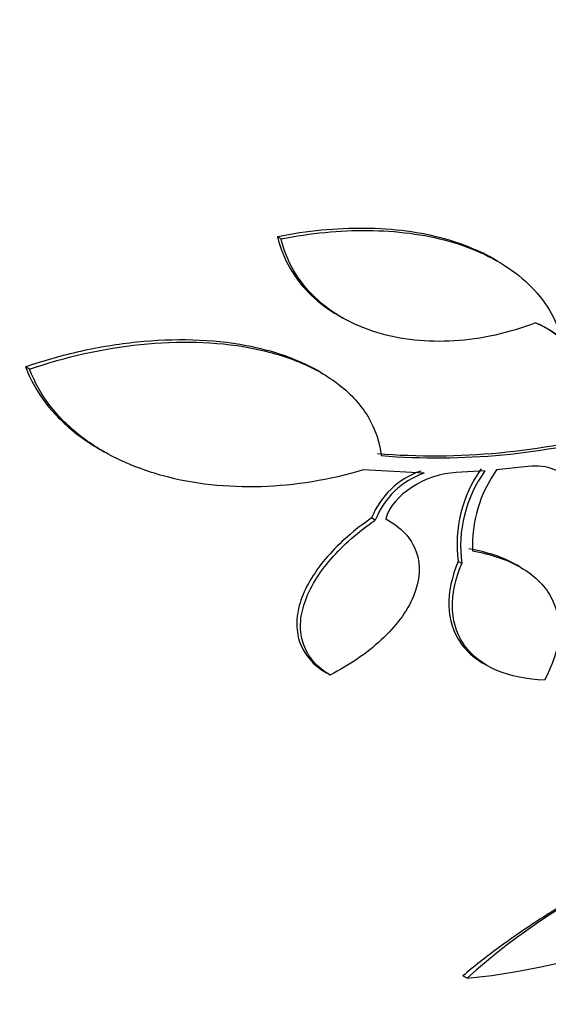
# Model space of a CAD drawing. Units: millimetres. Extents: x 0 to 835, y 0 to 1165.
# Drawn here: x 658 to 663, y 233 to 241 of the extents above; entities that cross this region are included whole.
import ezdxf
from ezdxf import colors
from ezdxf.entities.mleader import LeaderData, LeaderLine
from ezdxf.math import Vec2, Vec3

# ---------------------------------------------------------------- set-up
doc = ezdxf.new("R2010")
doc.units = ezdxf.units.MM
doc.layers.add('DV6_Défaut', color=7, linetype='Continuous')
doc.layers.add('Défaut', color=7, linetype='Continuous')

# ---------------------------------------------------------------- blocks, each defined once
blk = doc.blocks.new('_DOT')
at = {"color": 0}
blk.add_line((0, 0), (-1, 0), dxfattribs=at)
at = {"color": 0, "const_width": 0.333}
blk.add_lwpolyline([(-0.1665, 0, 1), (0.1665, 0, 1)], format="xyb", close=True, dxfattribs=at)
blk = doc.blocks.new('SE5')
at = {"layer": 'DV6_Défaut', "color": 7, "linetype": 'Continuous'}
for p, q in [((660.2382, 239.2865), (660.2054, 239.3054)), ((662.147, 239.0896), (662.1094, 239.1114)), ((660.74, 238.613), (660.7779, 238.591)), ((658.0189, 238.1375), (657.9835, 238.1579)), ((660.5899, 238.1064), (660.5564, 238.1258)), ((658.6428, 237.4287), (658.6801, 237.4072)), ((662.3842, 237.2775), (662.1374, 237.2495)), ((661.4997, 237.2217), (660.9613, 237.2491)), ((662.0337, 237.2406), (661.7797, 237.2259)), ((661.0675, 236.8072), (661.0352, 236.8259)), ((661.1846, 236.8027), (661.1602, 236.8169)), ((661.8307, 236.4241), (661.7988, 236.4424)), ((662.3461, 236.3929), (662.3134, 236.4118)), ((662.0224, 235.5428), (662.0594, 235.5215)), ((660.6696, 235.4409), (660.6363, 235.4602)), ((661.8763, 232.7693), (661.8408, 232.7897))]:
    blk.add_line(p, q, dxfattribs=at)
for centre, radius, start, end in [((661.8949, 237.2935), 1.3834, 11.79793, 64.93903), ((661.864, 237.3108), 1.3838, 11.805, 62.07967), ((661.5827, 243.5748), 6.2006, 265.42416, 285.297), ((661.6115, 243.5501), 6.1941, 265.44983, 285.32926), ((661.7022, 236.5621), 0.7173, 109.07073, 158.42268), ((661.7343, 236.5444), 0.7168, 109.10944, 158.48585), ((662.9209, 236.5962), 1.1326, 144.20151, 187.8046), ((662.9537, 236.5783), 1.1335, 144.24898, 187.81995), ((663.066, 236.5845), 1.1422, 144.39272, 182.48756), ((666.0172, 228.1107), 6.233, 98.75486, 131.63356), ((661.4027, 238.0725), 5.3243, 275.10216, 312.78685)]:
    blk.add_arc(centre, radius, start, end, dxfattribs=at)
for centre, major_axis, start_param, end_param in [((651.6921, 252.73), (-13.4168, -23.2385), 2.881751, 6.283185), ((652.1517, 252.4646), (-13.2942, -23.0262), 2.836356, 6.283185), ((653.2831, 251.8114), (-12.9253, -22.3872), 2.929727, 5.781493), ((652.1517, 252.4646), (-13.2673, -22.9797), 2.901512, 6.283185), ((652.576, 252.2197), (-13.1729, -22.8162), 2.841893, 6.283185), ((653.2831, 251.8114), (-12.9528, -22.4349), 2.873776, 6.283185), ((655.758, 250.3825), (-11.988, -20.7639), 2.666828, 6.283185), ((656.1115, 250.1784), (-11.8227, -20.4775), 2.626793, 6.283185), ((656.1115, 250.1784), (11.7925, 20.4252), 0, 3.641906), ((657.0249, 249.6511), (11, 19.0526), 0, 3.141593), ((657.0249, 249.6511), (-11.3275, -19.6198), 2.759012, 6.283185), ((657.732, 249.2428), (11, 19.0526), 0, 3.141593), ((658.7927, 248.6305), (10.25, 17.7535), 0, 3.141593), ((659.3937, 248.2834), (10.25, 17.7535), 0.000296, 3.141026), ((661.2676, 247.2016), (9.4531, 16.3733), 0, 3.72161), ((661.2676, 247.2016), (9.45, 16.3679), 0, 3.717196), ((661.2676, 247.2016), (9.25, 16.0215), 0, 3.462818), ((662.0025, 246.7773), (9, 15.5885), 0, 3.141593), ((662.0632, 246.7422), (9, 15.5885), 0, 3.519205), ((662.7012, 246.3739), (8.75, 15.1554), 0, 3.672857), ((664.8585, 245.1284), (7.625, 13.2069), 0, 3.141593), ((664.9009, 245.1039), (7.625, 13.2069), 0, 3.811956), ((665.2888, 244.8799), (7.375, 12.7739), 0, 4.02647)]:
    blk.add_ellipse(centre, major_axis=major_axis, ratio=0.57735, start_param=start_param, end_param=end_param, dxfattribs=at)
for points, knots in [([(662.1155, 239.1078), (662.0794, 239.1286), (662.0421, 239.1481), (661.9056, 239.2133), (661.799, 239.2527), (661.5777, 239.3149), (661.4624, 239.3381), (661.2231, 239.3698), (661.0987, 239.3782), (660.7234, 239.382), (660.4651, 239.3565), (660.2054, 239.3054)], [0, 0, 0, 0, 0.072866, 0.072866, 0.258293, 0.258293, 0.44372, 0.44372, 0.629146, 0.629146, 1, 1, 1, 1]), ([(660.2382, 239.2865), (660.4985, 239.3379), (660.7533, 239.3631), (661.2513, 239.3589), (661.4972, 239.3278), (661.827, 239.2357), (661.9316, 239.1974), (662.1288, 239.104), (662.2213, 239.0485), (662.3845, 238.9245), (662.4565, 238.8554), (662.5798, 238.7021), (662.6311, 238.6173), (662.6693, 238.5271)], [0, 0, 0, 0, 0.25, 0.25, 0.5, 0.5, 0.625, 0.625, 0.75, 0.75, 0.875, 0.875, 1, 1, 1, 1]), ([(660.2054, 239.3054), (660.2288, 239.2049), (660.2662, 239.1117), (660.3667, 238.9387), (660.4307, 238.8584), (660.574, 238.7217), (660.6534, 238.6631), (660.7401, 238.6131)], [0, 0, 0, 0, 0.338903, 0.338903, 0.677806, 0.677806, 1, 1, 1, 1]), ([(662.4809, 238.5466), (662.2437, 238.4554), (662.0029, 238.4025), (661.6435, 238.3802), (661.5268, 238.3826), (661.2995, 238.4068), (661.1879, 238.429), (660.977, 238.4932), (660.8785, 238.5346), (660.6958, 238.6371), (660.6107, 238.699), (660.4636, 238.8392), (660.4011, 238.9173), (660.2999, 239.0904), (660.2615, 239.1858), (660.2382, 239.2865)], [0, 0, 0, 0, 0.25, 0.25, 0.375, 0.375, 0.5, 0.5, 0.625, 0.625, 0.75, 0.75, 0.875, 0.875, 1, 1, 1, 1]), ([(660.56, 238.1235), (660.378, 238.2281), (660.1611, 238.3018), (659.7788, 238.3736), (659.6194, 238.3897), (659.2946, 238.3989), (659.1306, 238.3921), (658.7997, 238.3583), (658.6322, 238.3309), (658.3044, 238.2581), (658.1428, 238.2127), (657.9835, 238.1579)], [0, 0, 0, 0, 0.2756871, 0.2756871, 0.4567653, 0.4567653, 0.6378435, 0.6378435, 0.8189218, 0.8189218, 1, 1, 1, 1]), ([(658.0189, 238.1375), (658.338, 238.2475), (658.6643, 238.3209), (659.3324, 238.3899), (659.6541, 238.3837), (660.1143, 238.298), (660.2585, 238.2571), (660.525, 238.1482), (660.6481, 238.0791), (660.8544, 237.9176), (660.9407, 237.8231), (661.0671, 237.6117), (661.1061, 237.4979), (661.1201, 237.3755)], [0, 0, 0, 0, 0.25, 0.25, 0.5, 0.5, 0.625, 0.625, 0.75, 0.75, 0.875, 0.875, 1, 1, 1, 1]), ([(657.9835, 238.1579), (658.0274, 238.0421), (658.0881, 237.9356), (658.2391, 237.7389), (658.3308, 237.6482), (658.4973, 237.5187), (658.5666, 237.4726), (658.6396, 237.4307)], [0, 0, 0, 0, 0.37975, 0.37975, 0.7595, 0.7595, 1, 1, 1, 1]), ([(660.9613, 237.2491), (660.6604, 237.1595), (660.3603, 237.111), (659.911, 237.097), (659.7605, 237.1027), (659.4712, 237.1347), (659.3311, 237.1609), (659.0604, 237.2346), (658.9285, 237.2827), (658.6844, 237.3996), (658.5716, 237.4681), (658.3668, 237.627), (658.275, 237.7178), (658.1238, 237.9145), (658.0629, 238.0213), (658.0189, 238.1375)], [0, 0, 0, 0, 0.25, 0.25, 0.375, 0.375, 0.5, 0.5, 0.625, 0.625, 0.75, 0.75, 0.875, 0.875, 1, 1, 1, 1]), ([(662.7671, 237.1502), (662.7381, 237.2031), (662.6852, 237.2418), (662.5504, 237.2846), (662.4691, 237.2888), (662.3842, 237.2775)], [0, 0, 0, 0, 0.5, 0.5, 1, 1, 1, 1]), ([(661.7797, 237.2259), (661.6493, 237.221), (661.5083, 237.1732), (661.2764, 237.0241), (661.184, 236.9201), (661.1599, 236.8163)], [0, 0, 0, 0, 0.5, 0.5, 1, 1, 1, 1]), ([(661.0352, 236.8259), (660.8851, 236.7229), (660.7536, 236.6089), (660.5913, 236.4229), (660.5445, 236.3599), (660.4662, 236.2321), (660.4344, 236.1664), (660.3901, 236.0363), (660.3776, 235.9729), (660.3731, 235.8494), (660.3815, 235.7887), (660.4384, 235.6221), (660.5201, 235.5277), (660.6363, 235.4602)], [0, 0, 0, 0, 0.25, 0.25, 0.375, 0.375, 0.5, 0.5, 0.625, 0.625, 0.75, 0.75, 1, 1, 1, 1]), ([(660.6696, 235.4409), (660.6117, 235.4746), (660.5629, 235.5142), (660.4837, 235.6053), (660.4534, 235.6572), (660.4152, 235.7677), (660.4066, 235.8277), (660.4106, 235.9518), (660.4229, 236.0154), (660.4887, 236.2106), (660.5704, 236.3421), (660.785, 236.5887), (660.9178, 236.7043), (661.0675, 236.8072)], [0, 0, 0, 0, 0.125, 0.125, 0.25, 0.25, 0.375, 0.375, 0.5, 0.5, 0.75, 0.75, 1, 1, 1, 1]), ([(661.1599, 236.8163), (661.2259, 236.7816), (661.282, 236.7403), (661.3734, 236.6433), (661.4077, 236.588), (661.4713, 236.4098), (661.4607, 236.2713), (661.3477, 236.0012), (661.2472, 235.8688), (660.9918, 235.6319), (660.8388, 235.5279), (660.6696, 235.4409)], [0, 0, 0, 0, 0.125, 0.125, 0.25, 0.25, 0.5, 0.5, 0.75, 0.75, 1, 1, 1, 1]), ([(661.9249, 236.5349), (662.0865, 236.5076), (662.2291, 236.4605), (662.4668, 236.3232), (662.5569, 236.2356), (662.6718, 236.0268), (662.6946, 235.9085), (662.6739, 235.6581), (662.6307, 235.5275), (662.5596, 235.3968)], [0, 0, 0, 0, 0.25, 0.25, 0.5, 0.5, 0.75, 0.75, 1, 1, 1, 1]), ([(661.7988, 236.4424), (661.7417, 236.3064), (661.7132, 236.1751), (661.7193, 235.9277), (661.7543, 235.8165), (661.8544, 235.6751), (661.8949, 235.6331), (661.967, 235.5772), (661.9934, 235.5595), (662.0216, 235.5433)], [0, 0, 0, 0, 0.362702, 0.362702, 0.725404, 0.725404, 0.906755, 0.906755, 1, 1, 1, 1]), ([(662.5596, 235.3968), (662.4018, 235.4023), (662.26, 235.4305), (662.017, 235.5345), (661.9205, 235.6088), (661.8203, 235.75), (661.7949, 235.8011), (661.7597, 235.9111), (661.7499, 235.9707), (661.7451, 236.1551), (661.7736, 236.2879), (661.8307, 236.4241)], [0, 0, 0, 0, 0.25, 0.25, 0.5, 0.5, 0.625, 0.625, 0.75, 0.75, 1, 1, 1, 1]), ([(665.0364, 234.2896), (664.9373, 234.2929), (664.8229, 234.2825), (664.5643, 234.2351), (664.4233, 234.1985), (663.9821, 234.0578), (663.6645, 233.9226), (663.2146, 233.6974), (663.067, 233.6178), (662.7832, 233.4547), (662.6481, 233.3719), (662.3905, 233.2044), (662.2676, 233.1195), (662.0412, 232.953), (661.9366, 232.8708), (661.8408, 232.7897)], [0, 0, 0, 0, 0.125, 0.125, 0.25, 0.25, 0.5, 0.5, 0.625, 0.625, 0.75, 0.75, 0.875, 0.875, 1, 1, 1, 1])]:
    blk.add_open_spline(points, degree=3, knots=knots, dxfattribs=at)
blk.add_open_spline([(662.3164, 236.4101), (662.1979, 236.4785), (662.0547, 236.5259), (661.8932, 236.5532)], degree=3, dxfattribs=at)

msp = doc.modelspace()

# ---------------------------------------------------------------- block references
at = {"layer": 'Défaut'}
msp.add_blockref('SE5', (0, 0), dxfattribs=at)

# ---------------------------------------------------------------- leaders
at = {"layer": 'Défaut', "color": 7, "linetype": 'Continuous'}
ml = msp.add_multileader_mtext('Standard', dxfattribs=at)
ml.set_content('{\\pxsm0.9;\\fSolid Edge ISO|b1||i0||c0|p34;\\W1.;01/02/2018\\P}', color=256)
ml.set_leader_properties()
ml.set_arrow_properties(name='DOT')
ml.build(insert=Vec2(0, 0))
ml.multileader.update_dxf_attribs({"leader_type": 0, "dogleg_length": 0, "arrow_head_size": 12})
ctx = ml.context
ctx.base_point, ctx.char_height, ctx.arrow_head_size, ctx.landing_gap_size = Vec3(747.0161, 1157.4602), 12, 12, 4.2
notes = []
notes.append((ctx, [(0, (0, 0, 0), (0, 0), (1, 0), 1, [])]))
ctx.mtext.insert = Vec3(749.0161, 1163.5803)
for ctx, leaders in notes:
    for number, flags, end, landing, length, lines in leaders:
        leader = LeaderData()
        leader.index, (leader.has_last_leader_line, leader.has_dogleg_vector, leader.attachment_direction) = number, flags
        leader.last_leader_point, leader.dogleg_vector, leader.dogleg_length = Vec3(end), Vec3(landing), length
        for number, points, colour, breaks in lines:
            line = LeaderLine()
            line.index, line.vertices, line.color, line.breaks = number, Vec3.list(points), colors.encode_raw_color(colour), breaks
            leader.lines.append(line)
        ctx.leaders.append(leader)

doc.saveas('drawing.dxf')
